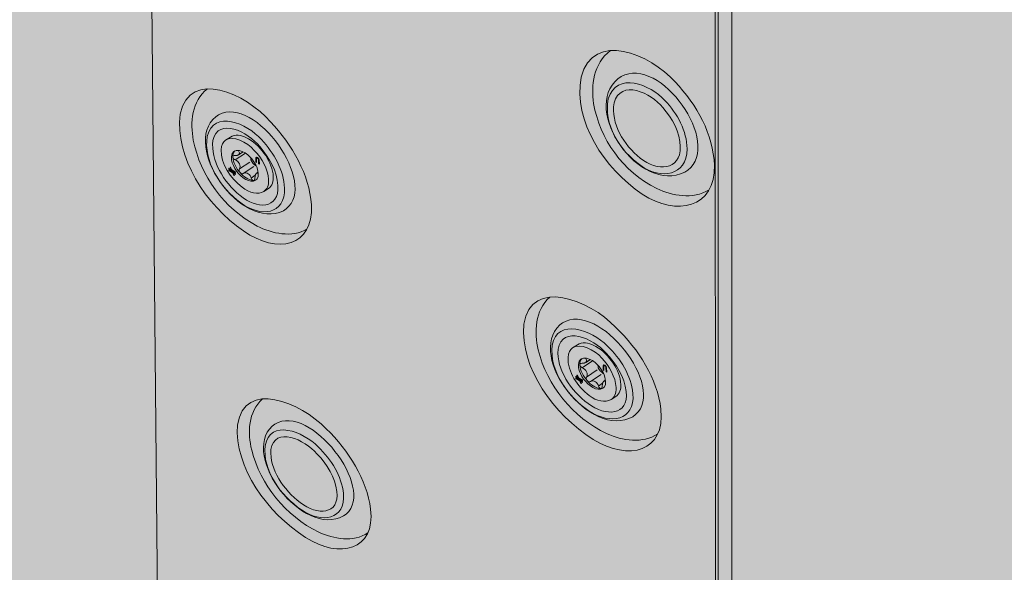
# Model space of a CAD drawing. Units: inches. Extents: x 1.8 to 9.11, y 2.96 to 10.62.
# Drawn here: x 5.61 to 5.72, y 6.89 to 6.96 of the extents above; entities that cross this region are included whole.
import ezdxf

# ---------------------------------------------------------------- set-up
doc = ezdxf.new("R2010")
doc.units = ezdxf.units.IN
doc.header["$MEASUREMENT"] = 0
doc.layers.add('Foundation', color=7, linetype='Continuous', lineweight=0)
doc.layers.add('Walls', color=7, linetype='Continuous', lineweight=0)

# ---------------------------------------------------------------- blocks, each defined once
blk = doc.blocks.new('Block_0')
at = {"layer": 'Foundation', "true_color": 0xf1f2f2, "transparency": 33554687}
h = blk.add_hatch(color=7, dxfattribs=at)
h.dxf.hatch_style = 2
h.paths.add_polyline_path([(9.10541, 9.09585), (8.99496, 9.12674), (2.07022, 7.01064), (2.07022, 6.8521), (7.85047, 3.74321), (9.06045, 4.39354)])
blk = doc.blocks.new('Block_48')
at = {"layer": 'Walls', "color": 250, "lineweight": 5, "true_color": 0x231f20}
blk.add_line((5.68985, 6.77062), (5.68692, 9.73976), dxfattribs=at)
blk = doc.blocks.new('Block_50')
at = {"layer": 'Walls', "color": 250, "lineweight": 5, "true_color": 0x231f20}
blk.add_line((5.68985, 6.77062), (5.68692, 9.73976), dxfattribs=at)
blk = doc.blocks.new('Block_3')
at = {"layer": 'Walls'}
for name in ['Block_50', 'Block_48']:
    blk.add_blockref(name, (0, 0), dxfattribs=at)
blk = doc.blocks.new('Block_396')
at = {"layer": 'Walls', "color": 250, "lineweight": 0, "true_color": 0x231f20}
blk.add_lwpolyline([(5.69004, 6.7695), (5.69008, 7.52414), (5.66012, 7.54022)], dxfattribs=at)
blk = doc.blocks.new('Block_414')
at = {"layer": 'Walls', "true_color": 0xdbc500, "transparency": 33554687}
h = blk.add_hatch(color=52, dxfattribs=at)
h.dxf.hatch_style = 2
edge = h.paths.add_edge_path()
edge.add_spline(control_points=[(5.67308, 6.9211), (5.67279, 6.9209), (5.67259, 6.92054), (5.67255, 6.91998), (5.6725, 6.91831), (5.67362, 6.91662), (5.67502, 6.91556), (5.67586, 6.91489), (5.67691, 6.91468), (5.67756, 6.91508), (5.67756, 6.91508), (5.67812, 6.91544), (5.67812, 6.91544), (5.67857, 6.91574), (5.67872, 6.91631), (5.6787, 6.91685), (5.67866, 6.9177), (5.6783, 6.91855), (5.67781, 6.91931), (5.6773, 6.92009), (5.67662, 6.92079), (5.6758, 6.92127), (5.67521, 6.92161), (5.67446, 6.92185), (5.67385, 6.92159), (5.67385, 6.92159), (5.67308, 6.9211), (5.67308, 6.9211)], knot_values=[0, 0, 0, 0, 1, 1, 1, 2, 2, 2, 3, 3, 3, 4, 4, 4, 5, 5, 5, 6, 6, 6, 7, 7, 7, 8, 8, 8, 9, 9, 9, 9], degree=3, periodic=0)
at = {"layer": 'Walls', "true_color": 0x231f20, "transparency": 33554687}
h = blk.add_hatch(color=250, dxfattribs=at)
h.dxf.hatch_style = 2
edge = h.paths.add_edge_path()
edge.add_spline(control_points=[(5.67698, 6.91833), (5.67698, 6.91833), (5.67696, 6.91882), (5.67696, 6.91882), (5.677, 6.91894), (5.67671, 6.91918), (5.67671, 6.91896), (5.67671, 6.91896), (5.67672, 6.91848), (5.67672, 6.91848), (5.67672, 6.91848), (5.67665, 6.91852), (5.67665, 6.91852), (5.67665, 6.91852), (5.67663, 6.91903), (5.67663, 6.91903), (5.67665, 6.91931), (5.67707, 6.91897), (5.67704, 6.9188), (5.67704, 6.9188), (5.67706, 6.91829), (5.67706, 6.91829), (5.67706, 6.91829), (5.67698, 6.91833), (5.67698, 6.91833)], knot_values=[0, 0, 0, 0, 1, 1, 1, 2, 2, 2, 3, 3, 3, 4, 4, 4, 5, 5, 5, 6, 6, 6, 7, 7, 7, 8, 8, 8, 8], degree=3, periodic=0)
h = blk.add_hatch(color=250, dxfattribs=at)
h.dxf.hatch_style = 2
h.paths.add_polyline_path([(5.67422, 6.91727), (5.67385, 6.91748), (5.67391, 6.91735), (5.67422, 6.91717), (5.67422, 6.91707), (5.67398, 6.91721), (5.6741, 6.91695), (5.67404, 6.91695), (5.6739, 6.91726), (5.67347, 6.91751), (5.67347, 6.91761), (5.67384, 6.91739), (5.67377, 6.91753), (5.67346, 6.91771), (5.67346, 6.91781), (5.67371, 6.91766), (5.67359, 6.91793), (5.67365, 6.91793), (5.67379, 6.91762), (5.67422, 6.91737)])
at = {"layer": 'Walls', "color": 250, "lineweight": 0, "true_color": 0x231f20}
for p, q in [((5.6742, 6.91879), (5.67541, 6.9196)), ((5.67461, 6.9194), (5.67515, 6.91975)), ((5.67462, 6.91985), (5.67471, 6.9199)), ((5.6747, 6.91771), (5.67593, 6.91854)), ((5.67516, 6.91719), (5.67639, 6.91802)), ((5.67673, 6.91724), (5.67691, 6.91736)), ((5.67609, 6.91666), (5.67658, 6.91699))]:
    blk.add_line(p, q, dxfattribs=at)
at = {"layer": 'Walls'}
blk.add_lwpolyline([(5.67422, 6.91727), (5.67385, 6.91748), (5.67391, 6.91735), (5.67422, 6.91717), (5.67422, 6.91707), (5.67398, 6.91721), (5.6741, 6.91695), (5.67404, 6.91695), (5.6739, 6.91726), (5.67347, 6.91751), (5.67347, 6.91761), (5.67384, 6.91739), (5.67377, 6.91753), (5.67346, 6.91771), (5.67346, 6.91781), (5.67371, 6.91766), (5.67359, 6.91793), (5.67365, 6.91793), (5.67379, 6.91762), (5.67422, 6.91737)], close=True, dxfattribs=at)
at = {"layer": 'Walls', "color": 250, "lineweight": 0, "true_color": 0x231f20}
for points, knots in [([(5.67308, 6.9211), (5.67279, 6.9209), (5.67259, 6.92054), (5.67255, 6.91998), (5.6725, 6.91831), (5.67362, 6.91662), (5.67502, 6.91556), (5.67586, 6.91489), (5.67691, 6.91468), (5.67756, 6.91508), (5.67756, 6.91508), (5.67812, 6.91544), (5.67812, 6.91544), (5.67857, 6.91574), (5.67872, 6.91631), (5.6787, 6.91685), (5.67866, 6.9177), (5.6783, 6.91855), (5.67781, 6.91931), (5.6773, 6.92009), (5.67662, 6.92079), (5.6758, 6.92127), (5.67521, 6.92161), (5.67446, 6.92185), (5.67385, 6.92159), (5.67385, 6.92159), (5.67308, 6.9211), (5.67308, 6.9211)], [0, 0, 0, 0, 1, 1, 1, 2, 2, 2, 3, 3, 3, 4, 4, 4, 5, 5, 5, 6, 6, 6, 7, 7, 7, 8, 8, 8, 9, 9, 9, 9]), ([(5.67308, 6.9211), (5.67394, 6.92171), (5.67563, 6.92091), (5.67647, 6.91992), (5.67737, 6.91897), (5.67808, 6.91773), (5.67814, 6.91648), (5.67818, 6.91577), (5.67794, 6.91532), (5.67756, 6.91508)], [0, 0, 0, 0, 1, 1, 1, 2, 2, 2, 3, 3, 3, 3]), ([(5.67692, 6.91718), (5.67699, 6.91613), (5.6759, 6.91606), (5.67516, 6.91667), (5.67437, 6.91726), (5.67374, 6.91822), (5.67376, 6.91916), (5.67385, 6.92041), (5.67536, 6.91987), (5.67598, 6.91913), (5.67649, 6.91859), (5.67688, 6.91789), (5.67692, 6.91718)], [0, 0, 0, 0, 1, 1, 1, 2, 2, 2, 3, 3, 3, 4, 4, 4, 4]), ([(5.67668, 6.91645), (5.67658, 6.9164), (5.67646, 6.91638), (5.67635, 6.91638), (5.67573, 6.9164), (5.67518, 6.91684), (5.67477, 6.9173), (5.67431, 6.91782), (5.67396, 6.91846), (5.67393, 6.91912), (5.67392, 6.91939), (5.67398, 6.91967), (5.67418, 6.91985)], [0, 0, 0, 0, 1, 1, 1, 2, 2, 2, 3, 3, 3, 4, 4, 4, 4]), ([(5.67692, 6.91723), (5.6766, 6.91738), (5.67654, 6.91688), (5.67653, 6.91666), (5.67652, 6.91653), (5.67648, 6.91639), (5.67635, 6.91638), (5.67621, 6.91639), (5.67612, 6.91653), (5.67609, 6.91666), (5.676, 6.91707), (5.67554, 6.91742), (5.67516, 6.91719), (5.67503, 6.91713), (5.67486, 6.91718), (5.67477, 6.9173), (5.67466, 6.91741), (5.67463, 6.91759), (5.6747, 6.91771), (5.67493, 6.9181), (5.67465, 6.91862), (5.6742, 6.91879), (5.67407, 6.91885), (5.67394, 6.91898), (5.67393, 6.91912), (5.67393, 6.91925), (5.67406, 6.91932), (5.67419, 6.91931), (5.67453, 6.91926), (5.67491, 6.9195), (5.67462, 6.91985), (5.67461, 6.91987), (5.67459, 6.9199), (5.67459, 6.91992)], [0, 0, 0, 0, 1, 1, 1, 2, 2, 2, 3, 3, 3, 4, 4, 4, 5, 5, 5, 6, 6, 6, 7, 7, 7, 8, 8, 8, 9, 9, 9, 10, 10, 10, 11, 11, 11, 11]), ([(5.67668, 6.91812), (5.67666, 6.91812), (5.67665, 6.91812), (5.67664, 6.91811), (5.67664, 6.91811), (5.67664, 6.91811), (5.67664, 6.91811), (5.6764, 6.9183), (5.6762, 6.91854), (5.67604, 6.91879), (5.67604, 6.91879), (5.67604, 6.91879), (5.67604, 6.91879), (5.67606, 6.91888), (5.67606, 6.91898), (5.67603, 6.91907)], [0, 0, 0, 0, 1, 1, 1, 2, 2, 2, 3, 3, 3, 4, 4, 4, 5, 5, 5, 5])]:
    blk.add_open_spline(points, degree=3, knots=knots, dxfattribs=at)
at = {"layer": 'Walls'}
blk.add_open_spline([(5.67698, 6.91833), (5.67698, 6.91833), (5.67696, 6.91882), (5.67696, 6.91882), (5.677, 6.91894), (5.67671, 6.91918), (5.67671, 6.91896), (5.67671, 6.91896), (5.67672, 6.91848), (5.67672, 6.91848), (5.67672, 6.91848), (5.67665, 6.91852), (5.67665, 6.91852), (5.67665, 6.91852), (5.67663, 6.91903), (5.67663, 6.91903), (5.67665, 6.91931), (5.67707, 6.91897), (5.67704, 6.9188), (5.67704, 6.9188), (5.67706, 6.91829), (5.67706, 6.91829), (5.67706, 6.91829), (5.67698, 6.91833), (5.67698, 6.91833)], degree=3, knots=[0, 0, 0, 0, 1, 1, 1, 2, 2, 2, 3, 3, 3, 4, 4, 4, 5, 5, 5, 6, 6, 6, 7, 7, 7, 8, 8, 8, 8], dxfattribs=at)
blk = doc.blocks.new('Block_415')
at = {"layer": 'Walls', "true_color": 0xdbc500, "transparency": 33554687}
h = blk.add_hatch(color=52, dxfattribs=at)
h.dxf.hatch_style = 2
edge = h.paths.add_edge_path()
edge.add_spline(control_points=[(5.63267, 6.9453), (5.63239, 6.9451), (5.6322, 6.94475), (5.63216, 6.94419), (5.63212, 6.94255), (5.63323, 6.94087), (5.63461, 6.93982), (5.63544, 6.93915), (5.63648, 6.93894), (5.63712, 6.93933), (5.63712, 6.93933), (5.63767, 6.93969), (5.63767, 6.93969), (5.63811, 6.93998), (5.63825, 6.94054), (5.63823, 6.94107), (5.63819, 6.94192), (5.63783, 6.94276), (5.63735, 6.94351), (5.63684, 6.94428), (5.63617, 6.94498), (5.63536, 6.94545), (5.63477, 6.9458), (5.63403, 6.94604), (5.63344, 6.94578), (5.63344, 6.94578), (5.63267, 6.9453), (5.63267, 6.9453)], knot_values=[0, 0, 0, 0, 1, 1, 1, 2, 2, 2, 3, 3, 3, 4, 4, 4, 5, 5, 5, 6, 6, 6, 7, 7, 7, 8, 8, 8, 9, 9, 9, 9], degree=3, periodic=0)
at = {"layer": 'Walls', "true_color": 0x231f20, "transparency": 33554687}
h = blk.add_hatch(color=250, dxfattribs=at)
h.dxf.hatch_style = 2
edge = h.paths.add_edge_path()
edge.add_spline(control_points=[(5.63653, 6.94255), (5.63653, 6.94255), (5.63651, 6.94302), (5.63651, 6.94302), (5.63655, 6.94314), (5.63626, 6.94339), (5.63626, 6.94317), (5.63626, 6.94317), (5.63628, 6.94269), (5.63628, 6.94269), (5.63628, 6.94269), (5.63621, 6.94273), (5.63621, 6.94273), (5.63621, 6.94273), (5.63619, 6.94324), (5.63619, 6.94324), (5.6362, 6.94351), (5.63662, 6.94317), (5.63659, 6.94301), (5.63659, 6.94301), (5.63661, 6.9425), (5.63661, 6.9425), (5.63661, 6.9425), (5.63653, 6.94255), (5.63653, 6.94255)], knot_values=[0, 0, 0, 0, 1, 1, 1, 2, 2, 2, 3, 3, 3, 4, 4, 4, 5, 5, 5, 6, 6, 6, 7, 7, 7, 8, 8, 8, 8], degree=3, periodic=0)
h = blk.add_hatch(color=250, dxfattribs=at)
h.dxf.hatch_style = 2
h.paths.add_polyline_path([(5.63382, 6.94151), (5.63345, 6.94172), (5.63352, 6.94159), (5.63382, 6.94141), (5.63382, 6.94131), (5.63358, 6.94145), (5.6337, 6.94119), (5.63364, 6.9412), (5.6335, 6.9415), (5.63307, 6.94174), (5.63307, 6.94185), (5.63344, 6.94163), (5.63338, 6.94176), (5.63307, 6.94194), (5.63307, 6.94204), (5.63332, 6.9419), (5.6332, 6.94216), (5.63325, 6.94216), (5.63339, 6.94185), (5.63381, 6.94161)])
at = {"layer": 'Walls', "color": 250, "lineweight": 0, "true_color": 0x231f20}
for p, q in [((5.6338, 6.94301), (5.63498, 6.9438)), ((5.6342, 6.94405), (5.63429, 6.94411)), ((5.6342, 6.94361), (5.63472, 6.94396)), ((5.63428, 6.94195), (5.6355, 6.94276)), ((5.63474, 6.94143), (5.63595, 6.94224)), ((5.63629, 6.94146), (5.63647, 6.94158)), ((5.63566, 6.94089), (5.63614, 6.94122))]:
    blk.add_line(p, q, dxfattribs=at)
at = {"layer": 'Walls'}
blk.add_lwpolyline([(5.63382, 6.94151), (5.63345, 6.94172), (5.63352, 6.94159), (5.63382, 6.94141), (5.63382, 6.94131), (5.63358, 6.94145), (5.6337, 6.94119), (5.63364, 6.9412), (5.6335, 6.9415), (5.63307, 6.94174), (5.63307, 6.94185), (5.63344, 6.94163), (5.63338, 6.94176), (5.63307, 6.94194), (5.63307, 6.94204), (5.63332, 6.9419), (5.6332, 6.94216), (5.63325, 6.94216), (5.63339, 6.94185), (5.63381, 6.94161)], close=True, dxfattribs=at)
at = {"layer": 'Walls', "color": 250, "lineweight": 0, "true_color": 0x231f20}
for points, knots in [([(5.63267, 6.9453), (5.63239, 6.9451), (5.6322, 6.94475), (5.63216, 6.94419), (5.63212, 6.94255), (5.63323, 6.94087), (5.63461, 6.93982), (5.63544, 6.93915), (5.63648, 6.93894), (5.63712, 6.93933), (5.63712, 6.93933), (5.63767, 6.93969), (5.63767, 6.93969), (5.63811, 6.93998), (5.63825, 6.94054), (5.63823, 6.94107), (5.63819, 6.94192), (5.63783, 6.94276), (5.63735, 6.94351), (5.63684, 6.94428), (5.63617, 6.94498), (5.63536, 6.94545), (5.63477, 6.9458), (5.63403, 6.94604), (5.63344, 6.94578), (5.63344, 6.94578), (5.63267, 6.9453), (5.63267, 6.9453)], [0, 0, 0, 0, 1, 1, 1, 2, 2, 2, 3, 3, 3, 4, 4, 4, 5, 5, 5, 6, 6, 6, 7, 7, 7, 8, 8, 8, 9, 9, 9, 9]), ([(5.63267, 6.9453), (5.63353, 6.94589), (5.63519, 6.9451), (5.63602, 6.94412), (5.63692, 6.94317), (5.63762, 6.94195), (5.63769, 6.94071), (5.63773, 6.94001), (5.63749, 6.93956), (5.63712, 6.93933)], [0, 0, 0, 0, 1, 1, 1, 2, 2, 2, 3, 3, 3, 3]), ([(5.63648, 6.94141), (5.63655, 6.94037), (5.63548, 6.94031), (5.63474, 6.94091), (5.63396, 6.9415), (5.63334, 6.94245), (5.63336, 6.94338), (5.63344, 6.94461), (5.63493, 6.94407), (5.63554, 6.94334), (5.63605, 6.9428), (5.63644, 6.94211), (5.63648, 6.94141)], [0, 0, 0, 0, 1, 1, 1, 2, 2, 2, 3, 3, 3, 4, 4, 4, 4]), ([(5.63624, 6.94069), (5.63614, 6.94064), (5.63603, 6.94062), (5.63591, 6.94062), (5.63531, 6.94064), (5.63476, 6.94108), (5.63436, 6.94153), (5.63391, 6.94205), (5.63356, 6.94269), (5.63352, 6.94334), (5.63351, 6.9436), (5.63357, 6.94388), (5.63376, 6.94406)], [0, 0, 0, 0, 1, 1, 1, 2, 2, 2, 3, 3, 3, 4, 4, 4, 4]), ([(5.63648, 6.94145), (5.63616, 6.9416), (5.6361, 6.94111), (5.63609, 6.94089), (5.63609, 6.94077), (5.63605, 6.94063), (5.63591, 6.94062), (5.63578, 6.94063), (5.63569, 6.94077), (5.63566, 6.94089), (5.63557, 6.94131), (5.63512, 6.94165), (5.63474, 6.94143), (5.63462, 6.94136), (5.63445, 6.94142), (5.63436, 6.94153), (5.63425, 6.94165), (5.63422, 6.94182), (5.63428, 6.94195), (5.63451, 6.94232), (5.63423, 6.94284), (5.6338, 6.94301), (5.63366, 6.94307), (5.63353, 6.9432), (5.63352, 6.94334), (5.63352, 6.94347), (5.63365, 6.94353), (5.63377, 6.94352), (5.63411, 6.94347), (5.63449, 6.94371), (5.6342, 6.94405), (5.63419, 6.94408), (5.63417, 6.9441), (5.63417, 6.94412)], [0, 0, 0, 0, 1, 1, 1, 2, 2, 2, 3, 3, 3, 4, 4, 4, 5, 5, 5, 6, 6, 6, 7, 7, 7, 8, 8, 8, 9, 9, 9, 10, 10, 10, 11, 11, 11, 11]), ([(5.63623, 6.94234), (5.63622, 6.94233), (5.63621, 6.94233), (5.6362, 6.94233), (5.6362, 6.94233), (5.63619, 6.94233), (5.63619, 6.94233), (5.63596, 6.94252), (5.63576, 6.94275), (5.6356, 6.943), (5.6356, 6.943), (5.63561, 6.943), (5.63561, 6.943), (5.63562, 6.94309), (5.63562, 6.94319), (5.63559, 6.94328)], [0, 0, 0, 0, 1, 1, 1, 2, 2, 2, 3, 3, 3, 4, 4, 4, 5, 5, 5, 5])]:
    blk.add_open_spline(points, degree=3, knots=knots, dxfattribs=at)
at = {"layer": 'Walls'}
blk.add_open_spline([(5.63653, 6.94255), (5.63653, 6.94255), (5.63651, 6.94302), (5.63651, 6.94302), (5.63655, 6.94314), (5.63626, 6.94339), (5.63626, 6.94317), (5.63626, 6.94317), (5.63628, 6.94269), (5.63628, 6.94269), (5.63628, 6.94269), (5.63621, 6.94273), (5.63621, 6.94273), (5.63621, 6.94273), (5.63619, 6.94324), (5.63619, 6.94324), (5.6362, 6.94351), (5.63662, 6.94317), (5.63659, 6.94301), (5.63659, 6.94301), (5.63661, 6.9425), (5.63661, 6.9425), (5.63661, 6.9425), (5.63653, 6.94255), (5.63653, 6.94255)], degree=3, knots=[0, 0, 0, 0, 1, 1, 1, 2, 2, 2, 3, 3, 3, 4, 4, 4, 5, 5, 5, 6, 6, 6, 7, 7, 7, 8, 8, 8, 8], dxfattribs=at)
blk = doc.blocks.new('Block_417')
at = {"layer": 'Walls', "color": 250, "lineweight": 0, "true_color": 0x231f20}
for points, knots in [([(5.68959, 6.9424), (5.68972, 6.93741), (5.6852, 6.93636), (5.6812, 6.93902), (5.67673, 6.94201), (5.67317, 6.9475), (5.67406, 6.95265), (5.6755, 6.95814), (5.68215, 6.95534), (5.68501, 6.9521), (5.68756, 6.94944), (5.68948, 6.94596), (5.68959, 6.9424)], [0, 0, 0, 0, 1, 1, 1, 2, 2, 2, 3, 3, 3, 4, 4, 4, 4]), ([(5.67872, 6.95271), (5.68332, 6.95526), (5.69053, 6.94491), (5.68651, 6.94182), (5.68651, 6.94182), (5.68616, 6.94158), (5.68616, 6.94158), (5.68087, 6.93894), (5.67402, 6.94885), (5.67836, 6.95247), (5.67836, 6.95247), (5.67872, 6.95271), (5.67872, 6.95271)], [0, 0, 0, 0, 1, 1, 1, 2, 2, 2, 3, 3, 3, 4, 4, 4, 4]), ([(5.68897, 6.93951), (5.68704, 6.93838), (5.68467, 6.93882), (5.6829, 6.93966), (5.67892, 6.94164), (5.67623, 6.94545), (5.67553, 6.94959), (5.67522, 6.95166), (5.67549, 6.95421), (5.67748, 6.95576)], [0, 0, 0, 0, 1, 1, 1, 2, 2, 2, 3, 3, 3, 3]), ([(5.64267, 6.93777), (5.64298, 6.93287), (5.63868, 6.93198), (5.63475, 6.93473), (5.63035, 6.93781), (5.62674, 6.94332), (5.6274, 6.94835), (5.62857, 6.9537), (5.63505, 6.95073), (5.63792, 6.94745), (5.64046, 6.94475), (5.64243, 6.94128), (5.64267, 6.93777)], [0, 0, 0, 0, 1, 1, 1, 2, 2, 2, 3, 3, 3, 4, 4, 4, 4]), ([(5.68641, 6.94428), (5.68641, 6.94113), (5.68333, 6.94066), (5.68101, 6.94235), (5.67855, 6.9441), (5.67663, 6.94717), (5.67724, 6.95011), (5.67817, 6.95336), (5.68216, 6.9518), (5.68381, 6.94994), (5.6853, 6.9484), (5.68639, 6.94637), (5.68641, 6.94428)], [0, 0, 0, 0, 1, 1, 1, 2, 2, 2, 3, 3, 3, 4, 4, 4, 4]), ([(5.68562, 6.94455), (5.68569, 6.94172), (5.6829, 6.94162), (5.68095, 6.94322), (5.67903, 6.94476), (5.67749, 6.94727), (5.67792, 6.94964), (5.67866, 6.95248), (5.68224, 6.95081), (5.68358, 6.94911), (5.68472, 6.94783), (5.68557, 6.94621), (5.68562, 6.94455)], [0, 0, 0, 0, 1, 1, 1, 2, 2, 2, 3, 3, 3, 4, 4, 4, 4]), ([(5.63186, 6.94826), (5.63618, 6.95061), (5.64348, 6.94022), (5.63974, 6.93731), (5.63974, 6.93731), (5.63941, 6.93708), (5.63941, 6.93708), (5.63444, 6.93467), (5.6275, 6.94462), (5.63153, 6.94804), (5.63153, 6.94804), (5.63186, 6.94826), (5.63186, 6.94826)], [0, 0, 0, 0, 1, 1, 1, 2, 2, 2, 3, 3, 3, 4, 4, 4, 4]), ([(5.64218, 6.93496), (5.64037, 6.93391), (5.63809, 6.93442), (5.63636, 6.9353), (5.63247, 6.93737), (5.62974, 6.9412), (5.62892, 6.9453), (5.62855, 6.94734), (5.62872, 6.94984), (5.63056, 6.95129)], [0, 0, 0, 0, 1, 1, 1, 2, 2, 2, 3, 3, 3, 3]), ([(5.63954, 6.93972), (5.63967, 6.93663), (5.63673, 6.93627), (5.63444, 6.93801), (5.63202, 6.93981), (5.63007, 6.94288), (5.63054, 6.94575), (5.63131, 6.94891), (5.6352, 6.94726), (5.63685, 6.94537), (5.63833, 6.94381), (5.63945, 6.94179), (5.63954, 6.93972)], [0, 0, 0, 0, 1, 1, 1, 2, 2, 2, 3, 3, 3, 4, 4, 4, 4]), ([(5.63878, 6.94002), (5.63895, 6.93723), (5.63628, 6.93722), (5.63436, 6.93887), (5.63246, 6.94044), (5.63089, 6.94295), (5.63121, 6.94527), (5.63181, 6.94803), (5.63531, 6.94628), (5.63666, 6.94456), (5.6378, 6.94327), (5.63867, 6.94165), (5.63878, 6.94002)], [0, 0, 0, 0, 1, 1, 1, 2, 2, 2, 3, 3, 3, 4, 4, 4, 4]), ([(5.68336, 6.91396), (5.68392, 6.909), (5.67961, 6.90787), (5.67549, 6.91045), (5.67089, 6.91334), (5.66697, 6.91874), (5.66739, 6.92388), (5.66832, 6.92937), (5.67502, 6.9267), (5.67809, 6.92353), (5.68079, 6.92093), (5.68295, 6.9175), (5.68336, 6.91396)], [0, 0, 0, 0, 1, 1, 1, 2, 2, 2, 3, 3, 3, 4, 4, 4, 4]), ([(5.67191, 6.92402), (5.67617, 6.92664), (5.68406, 6.91648), (5.68042, 6.91333), (5.68042, 6.91333), (5.6801, 6.91308), (5.6801, 6.91308), (5.67518, 6.91036), (5.66767, 6.92009), (5.67159, 6.92378), (5.67159, 6.92378), (5.67191, 6.92402), (5.67191, 6.92402)], [0, 0, 0, 0, 1, 1, 1, 2, 2, 2, 3, 3, 3, 4, 4, 4, 4]), ([(5.683, 6.91108), (5.68122, 6.90992), (5.67889, 6.91031), (5.67709, 6.91111), (5.67306, 6.913), (5.67011, 6.91675), (5.66908, 6.92086), (5.66861, 6.92291), (5.66865, 6.92546), (5.67045, 6.92703)], [0, 0, 0, 0, 1, 1, 1, 2, 2, 2, 3, 3, 3, 3]), ([(5.6801, 6.91577), (5.68038, 6.91264), (5.67743, 6.91211), (5.67502, 6.91375), (5.67248, 6.91545), (5.67036, 6.91847), (5.6707, 6.92141), (5.67132, 6.92466), (5.67534, 6.92318), (5.6771, 6.92135), (5.67868, 6.91985), (5.67991, 6.91786), (5.6801, 6.91577)], [0, 0, 0, 0, 1, 1, 1, 2, 2, 2, 3, 3, 3, 4, 4, 4, 4]), ([(5.67932, 6.91603), (5.67963, 6.91321), (5.67692, 6.91306), (5.67489, 6.91462), (5.67289, 6.91612), (5.67118, 6.91858), (5.6714, 6.92095), (5.67188, 6.92379), (5.6755, 6.9222), (5.67695, 6.92053), (5.67816, 6.91928), (5.67913, 6.91768), (5.67932, 6.91603)], [0, 0, 0, 0, 1, 1, 1, 2, 2, 2, 3, 3, 3, 4, 4, 4, 4]), ([(5.64956, 6.90233), (5.65014, 6.89751), (5.64599, 6.89647), (5.64199, 6.89902), (5.63753, 6.90188), (5.6337, 6.90717), (5.63406, 6.91215), (5.63491, 6.91745), (5.6414, 6.91479), (5.64439, 6.91168), (5.64702, 6.90912), (5.64913, 6.90577), (5.64956, 6.90233)], [0, 0, 0, 0, 1, 1, 1, 2, 2, 2, 3, 3, 3, 4, 4, 4, 4]), ([(5.64924, 6.89954), (5.64753, 6.89843), (5.64527, 6.89884), (5.64353, 6.89964), (5.63963, 6.90153), (5.63675, 6.9052), (5.63572, 6.90919), (5.63524, 6.91119), (5.63527, 6.91366), (5.63698, 6.91516)], [0, 0, 0, 0, 1, 1, 1, 2, 2, 2, 3, 3, 3, 3]), ([(5.63842, 6.91223), (5.64251, 6.91471), (5.65022, 6.90476), (5.64672, 6.90175), (5.64672, 6.90175), (5.64641, 6.90152), (5.64641, 6.90152), (5.64169, 6.89894), (5.63437, 6.90847), (5.63811, 6.912), (5.63811, 6.912), (5.63842, 6.91223), (5.63842, 6.91223)], [0, 0, 0, 0, 1, 1, 1, 2, 2, 2, 3, 3, 3, 4, 4, 4, 4]), ([(5.6464, 6.90412), (5.6467, 6.90109), (5.64385, 6.90061), (5.64151, 6.90223), (5.63905, 6.90391), (5.63697, 6.90686), (5.63728, 6.90971), (5.63785, 6.91285), (5.64174, 6.91137), (5.64345, 6.90958), (5.64499, 6.9081), (5.6462, 6.90615), (5.6464, 6.90412)], [0, 0, 0, 0, 1, 1, 1, 2, 2, 2, 3, 3, 3, 4, 4, 4, 4]), ([(5.64564, 6.90439), (5.64596, 6.90165), (5.64335, 6.90153), (5.64138, 6.90308), (5.63944, 6.90456), (5.63777, 6.90696), (5.63796, 6.90925), (5.63839, 6.912), (5.6419, 6.91042), (5.64332, 6.90878), (5.6445, 6.90755), (5.64544, 6.90598), (5.64564, 6.90439)], [0, 0, 0, 0, 1, 1, 1, 2, 2, 2, 3, 3, 3, 4, 4, 4, 4])]:
    blk.add_open_spline(points, degree=3, knots=knots, dxfattribs=at)
blk = doc.blocks.new('Block_395')
at = {"layer": 'Walls', "true_color": 0xcbd6df, "transparency": 33554687}
h = blk.add_hatch(color=254, dxfattribs=at)
h.dxf.hatch_style = 2
edge = h.paths.add_edge_path()
edge.add_spline(control_points=[(5.67591, 7.19315), (5.67525, 7.19364), (5.67466, 7.19448), (5.67477, 7.19525), (5.67497, 7.19607), (5.67608, 7.19555), (5.67653, 7.19504), (5.67692, 7.19464), (5.67724, 7.19412), (5.67731, 7.1936), (5.67745, 7.19271), (5.67655, 7.19264), (5.67591, 7.19315)], knot_values=[0, 0, 0, 0, 1, 1, 1, 2, 2, 2, 3, 3, 3, 4, 4, 4, 4], degree=3, periodic=0)
edge = h.paths.add_edge_path()
edge.add_spline(control_points=[(5.68262, 7.22159), (5.68196, 7.22209), (5.68138, 7.22294), (5.68151, 7.22373), (5.68174, 7.22456), (5.68286, 7.22402), (5.6833, 7.2235), (5.6837, 7.22309), (5.68401, 7.22257), (5.68407, 7.22203), (5.68418, 7.22113), (5.68326, 7.22107), (5.68262, 7.22159)], knot_values=[0, 0, 0, 0, 1, 1, 1, 2, 2, 2, 3, 3, 3, 4, 4, 4, 4], degree=3, periodic=0)
edge = h.paths.add_edge_path()
edge.add_spline(control_points=[(5.63506, 7.21829), (5.63441, 7.21878), (5.63383, 7.21961), (5.63394, 7.22037), (5.63415, 7.22117), (5.63524, 7.22066), (5.63568, 7.22016), (5.63607, 7.21976), (5.63638, 7.21925), (5.63644, 7.21873), (5.63657, 7.21785), (5.63568, 7.21779), (5.63506, 7.21829)], knot_values=[0, 0, 0, 0, 1, 1, 1, 2, 2, 2, 3, 3, 3, 4, 4, 4, 4], degree=3, periodic=0)
edge = h.paths.add_edge_path()
edge.add_spline(control_points=[(5.67598, 7.25812), (5.67533, 7.25864), (5.6748, 7.2595), (5.675, 7.26029), (5.67531, 7.26113), (5.67642, 7.26058), (5.67684, 7.26005), (5.67721, 7.25963), (5.67749, 7.2591), (5.67751, 7.25856), (5.67755, 7.25764), (5.67659, 7.25759), (5.67598, 7.25812)], knot_values=[0, 0, 0, 0, 1, 1, 1, 2, 2, 2, 3, 3, 3, 4, 4, 4, 4], degree=3, periodic=0)
edge = h.paths.add_edge_path()
edge.add_spline(control_points=[(5.6411, 7.24669), (5.64045, 7.24719), (5.63987, 7.24803), (5.63999, 7.2488), (5.6402, 7.24961), (5.6413, 7.24908), (5.64174, 7.24857), (5.64213, 7.24816), (5.64244, 7.24765), (5.6425, 7.24713), (5.64263, 7.24624), (5.64173, 7.24618), (5.6411, 7.24669)], knot_values=[0, 0, 0, 0, 1, 1, 1, 2, 2, 2, 3, 3, 3, 4, 4, 4, 4], degree=3, periodic=0)
edge = h.paths.add_edge_path()
edge.add_spline(control_points=[(5.68241, 7.28801), (5.68176, 7.28853), (5.68123, 7.28939), (5.68144, 7.29019), (5.68174, 7.29103), (5.68286, 7.29048), (5.68328, 7.28994), (5.68365, 7.28952), (5.68393, 7.28899), (5.68395, 7.28845), (5.68399, 7.28753), (5.68303, 7.28747), (5.68241, 7.28801)], knot_values=[0, 0, 0, 0, 1, 1, 1, 2, 2, 2, 3, 3, 3, 4, 4, 4, 4], degree=3, periodic=0)
edge = h.paths.add_edge_path()
edge.add_spline(control_points=[(5.63393, 7.28348), (5.6333, 7.28399), (5.63277, 7.28485), (5.63297, 7.28563), (5.63326, 7.28645), (5.63436, 7.2859), (5.63477, 7.28538), (5.63514, 7.28496), (5.63542, 7.28444), (5.63544, 7.2839), (5.63548, 7.283), (5.63454, 7.28295), (5.63393, 7.28348)], knot_values=[0, 0, 0, 0, 1, 1, 1, 2, 2, 2, 3, 3, 3, 4, 4, 4, 4], degree=3, periodic=0)
edge = h.paths.add_edge_path()
edge.add_spline(control_points=[(5.67537, 7.32629), (5.67471, 7.32682), (5.67416, 7.32771), (5.67438, 7.32852), (5.67469, 7.32937), (5.67583, 7.32881), (5.67625, 7.32827), (5.67664, 7.32784), (5.67692, 7.32729), (5.67694, 7.32674), (5.67698, 7.32581), (5.676, 7.32575), (5.67537, 7.32629)], knot_values=[0, 0, 0, 0, 1, 1, 1, 2, 2, 2, 3, 3, 3, 4, 4, 4, 4], degree=3, periodic=0)
edge = h.paths.add_edge_path()
edge.add_spline(control_points=[(5.64007, 7.31308), (5.63942, 7.3136), (5.63889, 7.31447), (5.63909, 7.31526), (5.6394, 7.3161), (5.64052, 7.31555), (5.64094, 7.31502), (5.64131, 7.3146), (5.64159, 7.31406), (5.64161, 7.31352), (5.64165, 7.3126), (5.64069, 7.31255), (5.64007, 7.31308)], knot_values=[0, 0, 0, 0, 1, 1, 1, 2, 2, 2, 3, 3, 3, 4, 4, 4, 4], degree=3, periodic=0)
edge = h.paths.add_edge_path()
edge.add_spline(control_points=[(5.68233, 7.35731), (5.68167, 7.35784), (5.68112, 7.35874), (5.68133, 7.35955), (5.68164, 7.36041), (5.68279, 7.35984), (5.68322, 7.3593), (5.6836, 7.35887), (5.68389, 7.35832), (5.68391, 7.35776), (5.68395, 7.35683), (5.68296, 7.35677), (5.68233, 7.35731)], knot_values=[0, 0, 0, 0, 1, 1, 1, 2, 2, 2, 3, 3, 3, 4, 4, 4, 4], degree=3, periodic=0)
edge = h.paths.add_edge_path()
edge.add_spline(control_points=[(5.63279, 7.35118), (5.63213, 7.35171), (5.63159, 7.35259), (5.63179, 7.35339), (5.6321, 7.35424), (5.63323, 7.35367), (5.63365, 7.35313), (5.63403, 7.3527), (5.63431, 7.35216), (5.63433, 7.35161), (5.63439, 7.35069), (5.63341, 7.35064), (5.63279, 7.35118)], knot_values=[0, 0, 0, 0, 1, 1, 1, 2, 2, 2, 3, 3, 3, 4, 4, 4, 4], degree=3, periodic=0)
edge = h.paths.add_edge_path()
edge.add_spline(control_points=[(5.67528, 7.39701), (5.6746, 7.39756), (5.67403, 7.39848), (5.67425, 7.39932), (5.67457, 7.40021), (5.67575, 7.39963), (5.6762, 7.39906), (5.67659, 7.39862), (5.67689, 7.39805), (5.67691, 7.39748), (5.67695, 7.39651), (5.67593, 7.39645), (5.67528, 7.39701)], knot_values=[0, 0, 0, 0, 1, 1, 1, 2, 2, 2, 3, 3, 3, 4, 4, 4, 4], degree=3, periodic=0)
edge = h.paths.add_edge_path()
edge.add_spline(control_points=[(5.63902, 7.38228), (5.63836, 7.38282), (5.63781, 7.38371), (5.63803, 7.38452), (5.63834, 7.38538), (5.63948, 7.38481), (5.63991, 7.38427), (5.64029, 7.38384), (5.64058, 7.38329), (5.6406, 7.38273), (5.64064, 7.3818), (5.63965, 7.38174), (5.63902, 7.38228)], knot_values=[0, 0, 0, 0, 1, 1, 1, 2, 2, 2, 3, 3, 3, 4, 4, 4, 4], degree=3, periodic=0)
edge = h.paths.add_edge_path()
edge.add_spline(control_points=[(5.68214, 7.42939), (5.68145, 7.42994), (5.68088, 7.43087), (5.6811, 7.43171), (5.68142, 7.4326), (5.68261, 7.43201), (5.68306, 7.43145), (5.68346, 7.431), (5.68375, 7.43043), (5.68377, 7.42985), (5.68382, 7.42888), (5.68279, 7.42882), (5.68214, 7.42939)], knot_values=[0, 0, 0, 0, 1, 1, 1, 2, 2, 2, 3, 3, 3, 4, 4, 4, 4], degree=3, periodic=0)
edge = h.paths.add_edge_path()
edge.add_spline(control_points=[(5.6318, 7.42157), (5.63112, 7.42211), (5.63055, 7.42303), (5.63077, 7.42385), (5.63108, 7.42473), (5.63225, 7.42415), (5.63269, 7.42359), (5.63308, 7.42315), (5.63337, 7.42259), (5.63339, 7.42202), (5.63344, 7.42106), (5.63244, 7.42101), (5.6318, 7.42157)], knot_values=[0, 0, 0, 0, 1, 1, 1, 2, 2, 2, 3, 3, 3, 4, 4, 4, 4], degree=3, periodic=0)
edge = h.paths.add_edge_path()
edge.add_spline(control_points=[(5.67498, 7.47071), (5.67428, 7.47127), (5.67369, 7.47222), (5.67392, 7.47307), (5.67425, 7.47399), (5.67546, 7.47339), (5.67592, 7.47281), (5.67632, 7.47235), (5.67662, 7.47178), (5.67664, 7.47119), (5.67669, 7.4702), (5.67564, 7.47014), (5.67498, 7.47071)], knot_values=[0, 0, 0, 0, 1, 1, 1, 2, 2, 2, 3, 3, 3, 4, 4, 4, 4], degree=3, periodic=0)
edge = h.paths.add_edge_path()
edge.add_spline(control_points=[(5.63799, 7.45406), (5.6373, 7.45462), (5.63673, 7.45554), (5.63695, 7.45638), (5.63728, 7.45728), (5.63846, 7.45669), (5.63891, 7.45612), (5.63931, 7.45567), (5.6396, 7.45511), (5.63962, 7.45453), (5.63967, 7.45356), (5.63864, 7.4535), (5.63799, 7.45406)], knot_values=[0, 0, 0, 0, 1, 1, 1, 2, 2, 2, 3, 3, 3, 4, 4, 4, 4], degree=3, periodic=0)
edge = h.paths.add_edge_path()
edge.add_spline(control_points=[(5.68204, 7.505), (5.68134, 7.50556), (5.68076, 7.50651), (5.68098, 7.50737), (5.68131, 7.50829), (5.68253, 7.50768), (5.68299, 7.50711), (5.68339, 7.50665), (5.6837, 7.50607), (5.68372, 7.50547), (5.68377, 7.50448), (5.68271, 7.50442), (5.68204, 7.505)], knot_values=[0, 0, 0, 0, 1, 1, 1, 2, 2, 2, 3, 3, 3, 4, 4, 4, 4], degree=3, periodic=0)
edge = h.paths.add_edge_path()
edge.add_spline(control_points=[(5.63053, 7.49518), (5.62983, 7.49575), (5.62925, 7.49669), (5.62947, 7.49754), (5.62979, 7.49844), (5.63099, 7.49784), (5.63144, 7.49726), (5.63185, 7.49681), (5.63215, 7.49624), (5.63217, 7.49565), (5.63222, 7.49466), (5.63119, 7.49461), (5.63053, 7.49518)], knot_values=[0, 0, 0, 0, 1, 1, 1, 2, 2, 2, 3, 3, 3, 4, 4, 4, 4], degree=3, periodic=0)
edge = h.paths.add_edge_path()
edge.add_spline(control_points=[(5.63686, 7.52948), (5.63616, 7.53005), (5.63557, 7.531), (5.6358, 7.53186), (5.63613, 7.53277), (5.63735, 7.53217), (5.63781, 7.53159), (5.63821, 7.53114), (5.63852, 7.53056), (5.63853, 7.52996), (5.63858, 7.52897), (5.63753, 7.52891), (5.63686, 7.52948)], knot_values=[0, 0, 0, 0, 1, 1, 1, 2, 2, 2, 3, 3, 3, 4, 4, 4, 4], degree=3, periodic=0)
edge = h.paths.add_edge_path()
edge.add_spline(control_points=[(5.69004, 6.7695), (5.69004, 6.7695), (5.6916, 6.77055), (5.6916, 6.77055), (5.6916, 6.77055), (5.69174, 7.52525), (5.69174, 7.52525), (5.69174, 7.52525), (5.66177, 7.54133), (5.66177, 7.54133), (5.66177, 7.54133), (5.66012, 7.54022), (5.66012, 7.54022), (5.66012, 7.54022), (5.6586, 7.53807), (5.6586, 7.53807), (5.6586, 7.53807), (5.65529, 7.54488), (5.65529, 7.54488), (5.65529, 7.54488), (5.62007, 7.56372), (5.62007, 7.56372), (5.62007, 7.56372), (5.61843, 7.56262), (5.61843, 7.56262), (5.61843, 7.56262), (5.62553, 6.80916), (5.62553, 6.80916), (5.62553, 6.80916), (5.62984, 6.8026), (5.62984, 6.8026), (5.62984, 6.8026), (5.65345, 6.78807), (5.65345, 6.78807), (5.65345, 6.78807), (5.65772, 6.78965), (5.65772, 6.78965), (5.65772, 6.78965), (5.66189, 6.78288), (5.66189, 6.78288), (5.66189, 6.78288), (5.68568, 6.76823), (5.68568, 6.76823), (5.68568, 6.76823), (5.69004, 6.7695), (5.69004, 6.7695)], knot_values=[0, 0, 0, 0, 1, 1, 1, 2, 2, 2, 3, 3, 3, 4, 4, 4, 5, 5, 5, 6, 6, 6, 7, 7, 7, 8, 8, 8, 9, 9, 9, 10, 10, 10, 11, 11, 11, 12, 12, 12, 13, 13, 13, 14, 14, 14, 15, 15, 15, 15], degree=3, periodic=0)
at = {"layer": 'Walls', "color": 250, "lineweight": 5, "true_color": 0x231f20}
blk.add_open_spline([(5.69004, 6.7695), (5.69004, 6.7695), (5.6916, 6.77055), (5.6916, 6.77055), (5.6916, 6.77055), (5.69174, 7.52525), (5.69174, 7.52525), (5.69174, 7.52525), (5.66177, 7.54133), (5.66177, 7.54133), (5.66177, 7.54133), (5.66012, 7.54022), (5.66012, 7.54022), (5.66012, 7.54022), (5.6586, 7.53807), (5.6586, 7.53807), (5.6586, 7.53807), (5.65529, 7.54488), (5.65529, 7.54488), (5.65529, 7.54488), (5.62007, 7.56372), (5.62007, 7.56372), (5.62007, 7.56372), (5.61843, 7.56262), (5.61843, 7.56262), (5.61843, 7.56262), (5.62553, 6.80916), (5.62553, 6.80916), (5.62553, 6.80916), (5.62984, 6.8026), (5.62984, 6.8026), (5.62984, 6.8026), (5.65345, 6.78807), (5.65345, 6.78807), (5.65345, 6.78807), (5.65772, 6.78965), (5.65772, 6.78965), (5.65772, 6.78965), (5.66189, 6.78288), (5.66189, 6.78288), (5.66189, 6.78288), (5.68568, 6.76823), (5.68568, 6.76823), (5.68568, 6.76823), (5.69004, 6.7695), (5.69004, 6.7695)], degree=3, knots=[0, 0, 0, 0, 1, 1, 1, 2, 2, 2, 3, 3, 3, 4, 4, 4, 5, 5, 5, 6, 6, 6, 7, 7, 7, 8, 8, 8, 9, 9, 9, 10, 10, 10, 11, 11, 11, 12, 12, 12, 13, 13, 13, 14, 14, 14, 15, 15, 15, 15], dxfattribs=at)
at = {"layer": 'Walls'}
for name in ['Block_396', 'Block_417', 'Block_415', 'Block_414']:
    blk.add_blockref(name, (0, 0), dxfattribs=at)
blk = doc.blocks.new('Block_321')
at = {"layer": 'Walls'}
blk.add_blockref('Block_395', (0, 0), dxfattribs=at)
blk = doc.blocks.new('Block_2')
at = {"layer": 'Walls', "true_color": 0xecaa5c, "transparency": 33554687}
h = blk.add_hatch(color=43, dxfattribs=at)
h.dxf.hatch_style = 2
h.paths.add_polyline_path([(7.97145, 8.85057), (7.97438, 5.88114), (7.84562, 5.79419), (3.92861, 7.56782), (3.92568, 10.53726), (4.05444, 10.62421)])
at = {"layer": 'Walls'}
for name in ['Block_3', 'Block_321']:
    blk.add_blockref(name, (0, 0), dxfattribs=at)

msp = doc.modelspace()

# ---------------------------------------------------------------- block references
at = {"layer": 'Foundation'}
msp.add_blockref('Block_0', (0, 0), dxfattribs=at)
at = {"layer": 'Walls'}
msp.add_blockref('Block_2', (0, 0), dxfattribs=at)

doc.saveas('drawing.dxf')
